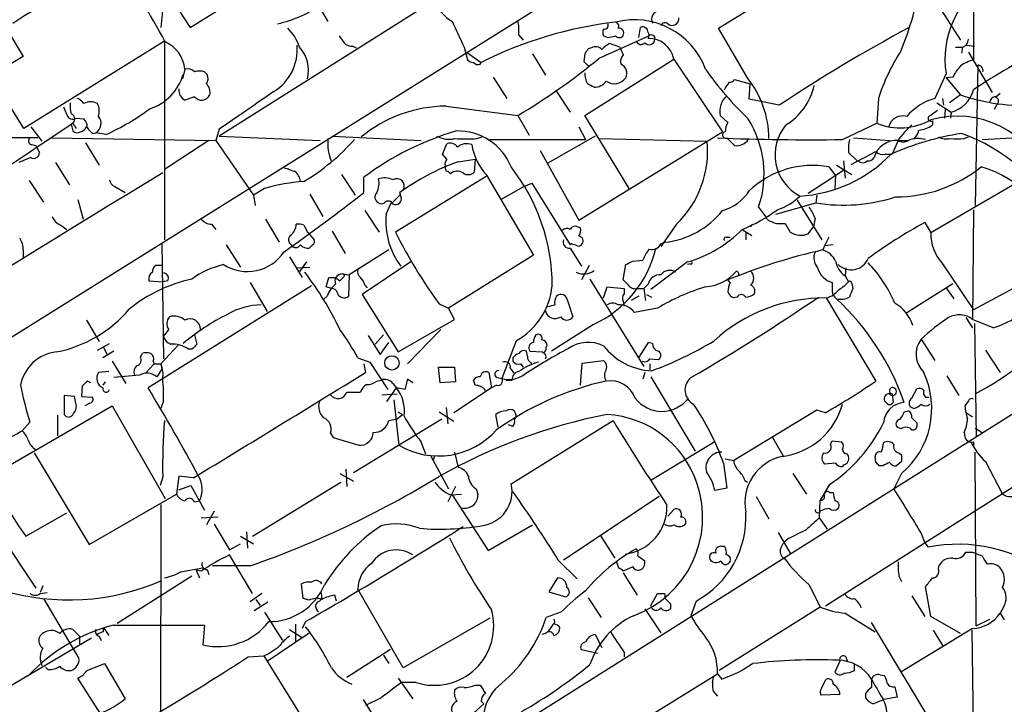
# Model space of a CAD drawing. Extents: x 9 to 1057, y 28 to 903.
# Drawn here: x 130 to 228, y 347 to 415 of the extents above; entities that cross this region are included whole.
import ezdxf

# ---------------------------------------------------------------- set-up
doc = ezdxf.new("R2010")
doc.units = 0
doc.header["$MEASUREMENT"] = 0
doc.layers.add('MAIN', color=5, linetype='CONTINUOUS')

msp = doc.modelspace()

# ---------------------------------------------------------------- linework, layer by layer
at = {"layer": 'MAIN'}
for p, q in [((98.8907, 364.49), (254.9313, 462.026)), ((199.3053, 414.1047), (213.4447, 422.8253)), ((147.066, 414.1893), (158.242, 421.132)), ((217.7627, 421.4707), (223.266, 412.9193)), ((143.3407, 419.862), (147.066, 414.1893)), ((144.526, 417.9147), (144.1873, 414.1893)), ((171.5347, 417.068), (149.9447, 403.4367)), ((159.4273, 416.8987), (160.6973, 414.782)), ((224.536, 417.4067), (224.536, 410.972)), ((128.8627, 414.1893), (130.556, 411.3107)), ((191.4313, 413.1733), (191.6007, 414.1893)), ((202.184, 409.194), (199.3053, 414.1047)), ((179.578, 413.4273), (180.0013, 412.9193)), ((187.5367, 411.1413), (192.4473, 413.3427)), ((188.2987, 413.1733), (187.96, 413.3427)), ((144.526, 412.8347), (130.6407, 404.1987)), ((144.526, 412.8347), (144.526, 393.192)), ((163.1527, 412.3267), (163.4913, 412.1573)), ((174.1593, 412.242), (174.498, 410.972)), ((186.7747, 412.1573), (186.436, 412.0727)), ((189.5687, 412.242), (188.5527, 412.5807)), ((189.5687, 412.242), (189.9073, 411.48)), ((222.758, 412.242), (223.4353, 412.242)), ((223.4353, 412.242), (223.3507, 411.6493)), ((223.8587, 412.4113), (224.6207, 412.3267)), ((130.556, 411.3107), (126.1533, 408.686)), ((174.4133, 411.734), (175.8527, 410.718)), ((180.9327, 411.5647), (182.2027, 409.448)), ((186.0973, 411.5647), (186.0127, 410.8027)), ((186.0973, 405.4687), (194.9027, 411.0567)), ((194.9027, 411.0567), (199.7287, 403.86)), ((224.028, 411.734), (226.3987, 407.7547)), ((146.558, 410.0407), (146.304, 409.1093)), ((175.768, 410.5487), (175.8527, 410.718)), ((186.0127, 410.8027), (186.5207, 410.2947)), ((224.9593, 410.464), (224.7053, 396.5787)), ((130.6407, 404.1987), (127.508, 409.194)), ((148.5053, 409.7867), (148.7593, 409.5327)), ((177.038, 409.2787), (178.3927, 407.162)), ((200.914, 409.0247), (202.438, 408.6013)), ((221.8267, 409.6173), (220.726, 407.162)), ((222.504, 409.2787), (221.8267, 409.194)), ((221.8267, 409.194), (223.266, 407.5007)), ((202.3533, 407.0773), (202.438, 408.6013)), ((147.4893, 407.3313), (146.558, 406.9927)), ((183.3033, 407.8393), (184.658, 405.8073)), ((205.3167, 406.4847), (202.3533, 407.0773)), ((215.138, 407.162), (214.9687, 404.7067)), ((221.488, 407.162), (221.5727, 406.4847)), ((223.266, 407.5007), (222.1653, 406.7387)), ((226.7373, 407.3313), (227.1607, 407.67)), ((134.5353, 406.3153), (134.874, 405.5533)), ((172.3813, 406.4), (179.4933, 405.4687)), ((220.8953, 406.7387), (222.3347, 405.8073)), ((221.742, 406.0613), (221.6573, 405.2147)), ((226.9067, 406.654), (226.568, 406.0613)), ((135.8053, 405.2147), (136.5673, 405.13)), ((179.4933, 405.4687), (180.594, 403.5213)), ((190.5, 398.272), (186.0973, 405.4687)), ((199.4747, 405.4687), (200.2367, 404.7913)), ((222.3347, 405.8073), (222.25, 405.2147)), ((126.0687, 398.4413), (135.2973, 404.622)), ((131.318, 404.368), (132.4187, 402.9287)), ((135.2973, 404.622), (135.4667, 403.9447)), ((135.636, 404.4527), (135.8053, 404.1987)), ((149.9447, 404.114), (149.606, 403.0133)), ((185.5047, 404.368), (186.182, 403.098)), ((211.582, 403.098), (214.9687, 404.7067)), ((220.472, 404.9607), (220.472, 404.5373)), ((131.9953, 403.2673), (104.4787, 403.2673)), ((133.35, 403.2673), (149.606, 403.0133)), ((137.4987, 403.6907), (137.7527, 403.7753)), ((138.7687, 403.606), (137.7527, 403.7753)), ((149.9447, 403.4367), (159.9353, 403.0133)), ((161.1207, 403.4367), (169.926, 403.0133)), ((175.4293, 403.1827), (175.9373, 403.352)), ((187.1133, 403.4367), (182.372, 400.7273)), ((185.5047, 395.1393), (199.7287, 403.86)), ((187.5367, 403.1827), (198.2047, 402.9287)), ((200.152, 403.2673), (200.914, 402.5053)), ((212.6827, 403.2673), (216.2387, 403.0133)), ((223.6047, 403.1827), (224.028, 403.352)), ((225.3827, 403.098), (228.346, 403.2673)), ((131.4027, 402.59), (131.826, 402.5053)), ((131.826, 402.5053), (132.1647, 401.828)), ((136.7367, 402.7593), (138.0913, 400.558)), ((148.9287, 403.0133), (144.526, 400.1347)), ((149.606, 403.0133), (153.3313, 397.5947)), ((172.0427, 401.6587), (172.466, 402.6747)), ((176.6993, 403.098), (186.182, 403.098)), ((271.3567, 403.0133), (178.9007, 344.7627)), ((217.0853, 403.0133), (216.4927, 401.6587)), ((217.0853, 403.0133), (218.0167, 403.0133)), ((131.318, 401.32), (130.1327, 400.812)), ((172.466, 401.1507), (172.0427, 401.6587)), ((181.6947, 401.9973), (185.5047, 395.1393)), ((212.1747, 401.828), (213.0213, 400.9813)), ((212.4287, 400.6427), (214.884, 401.9127)), ((215.8153, 401.6587), (216.4927, 401.6587)), ((133.7733, 400.812), (135.128, 398.6107)), ((172.3813, 399.9653), (172.2967, 400.4733)), ((173.5667, 400.8967), (175.26, 401.1507)), ((175.26, 401.1507), (175.1753, 399.8807)), ((210.2273, 400.3887), (210.9047, 399.542)), ((210.9893, 400.558), (212.5133, 399.6267)), ((211.6667, 400.9813), (211.836, 399.288)), ((213.2753, 400.8967), (213.0213, 400.9813)), ((162.052, 399.6267), (163.4067, 397.5947)), ((164.2533, 397.8487), (164.2533, 399.3727)), ((176.3607, 399.4573), (167.386, 393.954)), ((176.3607, 399.6267), (181.0173, 391.668)), ((211.6667, 400.05), (208.1953, 397.764)), ((210.9047, 399.542), (210.82, 398.272)), ((131.1487, 399.034), (132.588, 396.9173)), ((139.6153, 398.4413), (140.6313, 397.8487)), ((154.432, 398.272), (153.3313, 397.5947)), ((177.8, 397.1713), (180.086, 398.4413)), ((180.086, 398.4413), (180.848, 398.78)), ((180.848, 398.78), (184.658, 392.684)), ((228.6, 398.6953), (220.3027, 393.8693)), ((153.3313, 397.5947), (153.5007, 396.5787)), ((158.9193, 397.6793), (160.1893, 395.478)), ((167.0473, 396.8327), (167.8093, 397.5947)), ((167.9787, 397.256), (167.8093, 397.8487)), ((209.042, 397.5947), (208.9573, 396.8327)), ((135.9747, 397.1713), (136.4827, 395.224)), ((166.4547, 395.732), (166.9627, 396.8327)), ((203.2847, 396.4093), (203.962, 395.478)), ((204.978, 395.732), (208.9573, 396.8327)), ((207.0947, 397.0867), (209.55, 393.192)), ((164.338, 396.0707), (165.7773, 393.954)), ((224.536, 396.1553), (224.4513, 385.318)), ((134.2813, 394.6313), (134.874, 394.208)), ((149.1827, 394.716), (149.606, 394.208)), ((154.5167, 395.224), (155.8713, 392.938)), ((158.3267, 394.6313), (158.6653, 393.954)), ((185.42, 394.462), (185.674, 394.3773)), ((195.1567, 394.716), (193.6327, 392.5147)), ((202.692, 394.716), (202.438, 394.462)), ((205.486, 394.8007), (205.9093, 394.8007)), ((205.9093, 394.8007), (206.4173, 393.954)), ((208.1953, 393.7847), (208.7033, 394.462)), ((208.8727, 395.3087), (208.7033, 394.462)), ((219.71, 394.8853), (220.3027, 393.8693)), ((158.6653, 393.954), (159.3427, 393.192)), ((161.1207, 394.0387), (162.3907, 391.8373)), ((200.0673, 393.446), (200.4907, 393.446)), ((201.676, 394.208), (202.6073, 393.6153)), ((202.0147, 393.8693), (202.0147, 393.192)), ((210.2273, 393.446), (209.804, 392.5993)), ((144.272, 392.8533), (144.4413, 381.4233)), ((150.622, 392.684), (152.0613, 390.4827)), ((159.1733, 392.684), (158.8347, 392.3453)), ((184.8273, 392.7687), (184.658, 392.684)), ((193.6327, 392.7687), (194.056, 392.938)), ((209.804, 392.5993), (209.6347, 392.176)), ((210.6507, 392.684), (209.804, 392.5993)), ((130.556, 392.176), (130.556, 391.414)), ((156.8873, 391.4987), (158.1573, 389.4667)), ((166.7087, 392.176), (162.814, 389.7207)), ((181.0173, 391.668), (172.6353, 386.4187)), ((184.658, 392.3453), (185.7587, 390.5673)), ((144.3567, 390.652), (143.6793, 390.652)), ((157.6493, 390.398), (158.9193, 390.4827)), ((158.5807, 390.9907), (157.9033, 390.0593)), ((168.91, 390.9907), (164.084, 387.7733)), ((186.5207, 390.652), (185.7587, 389.2127)), ((189.9073, 389.2127), (190.1613, 390.7367)), ((190.8387, 391.0753), (191.8547, 391.16)), ((196.2573, 390.9907), (192.6167, 388.2813)), ((196.5113, 390.8213), (196.2573, 390.7367)), ((221.4033, 390.906), (224.536, 386.2493)), ((233.0027, 390.8213), (224.536, 386.2493)), ((162.1367, 389.8053), (162.814, 389.7207)), ((162.814, 389.7207), (162.7293, 387.604)), ((211.9207, 390.398), (211.836, 389.636)), ((211.836, 389.636), (212.1747, 389.0433)), ((159.0887, 388.62), (142.9173, 378.5447)), ((143.002, 389.128), (144.3567, 389.0433)), ((144.8647, 389.128), (144.3567, 389.0433)), ((152.9927, 388.9587), (154.686, 386.08)), ((160.528, 388.5353), (160.782, 389.4667)), ((161.036, 388.366), (160.528, 388.5353)), ((161.4593, 389.4667), (161.8827, 389.128)), ((164.338, 388.7047), (164.592, 388.4507)), ((186.6053, 389.2973), (191.9393, 380.6613)), ((187.96, 387.4347), (188.2987, 388.5353)), ((188.2987, 388.5353), (189.992, 388.366)), ((190.3307, 388.7893), (189.9073, 389.2127)), ((192.3627, 388.7893), (191.9393, 388.366)), ((200.4907, 388.9587), (200.2367, 389.2127)), ((212.5133, 388.874), (212.598, 388.366)), ((217.932, 385.9953), (222.504, 388.874)), ((160.6127, 387.604), (160.274, 387.2653)), ((164.084, 387.7733), (167.64, 382.1007)), ((189.992, 388.366), (189.992, 387.858)), ((191.4313, 387.604), (190.6693, 387.1807)), ((191.262, 388.366), (191.9393, 388.366)), ((191.9393, 388.366), (192.1087, 387.1807)), ((192.1933, 387.7733), (192.7013, 387.5193)), ((221.8267, 388.4507), (222.5887, 387.35)), ((171.704, 386.842), (172.6353, 386.4187)), ((184.404, 387.1807), (184.912, 385.572)), ((189.9073, 387.096), (189.992, 386.6727)), ((201.168, 387.5193), (200.8293, 387.4347)), ((209.9733, 387.4347), (214.884, 379.222)), ((173.228, 385.318), (172.6353, 386.4187)), ((193.294, 386.4187), (191.008, 385.9953)), ((136.8213, 385.2333), (138.0913, 383.1167)), ((167.64, 382.1007), (173.228, 385.318)), ((186.944, 384.81), (182.7953, 382.1853)), ((223.774, 385.4873), (224.4513, 384.4713)), ((226.4833, 384.4713), (224.4513, 385.318)), ((224.6207, 384.8947), (224.79, 373.7187)), ((147.4893, 383.794), (147.7433, 382.8627)), ((164.6767, 383.7093), (165.862, 381.8467)), ((165.354, 382.8627), (166.2007, 383.794)), ((171.8733, 384.302), (168.5713, 380.9153)), ((137.922, 382.27), (139.1073, 382.9473)), ((145.8807, 382.778), (144.1873, 380.9153)), ((165.862, 381.8467), (166.7087, 383.032)), ((179.324, 383.2013), (177.8847, 379.476)), ((182.2873, 382.524), (182.372, 382.778)), ((192.3627, 383.032), (191.4313, 381.5927)), ((192.786, 382.9473), (192.3627, 383.032)), ((219.3713, 383.3707), (220.726, 381.254)), ((139.5307, 382.1853), (138.43, 381.508)), ((138.5147, 382.524), (138.8533, 381.8467)), ((142.1553, 381.5927), (142.3247, 381.9313)), ((147.2353, 382.3547), (146.8967, 382.3547)), ((180.4247, 381.6773), (180.34, 382.1853)), ((180.6787, 382.1853), (181.9487, 382.1007)), ((225.7213, 382.27), (227.1607, 380.0687)), ((139.3613, 381.1693), (140.716, 378.968)), ((143.51, 380.9153), (142.6633, 379.984)), ((143.4253, 381.1693), (143.51, 380.9153)), ((143.51, 380.9153), (144.1873, 380.9153)), ((144.1873, 380.9153), (144.272, 380.4073)), ((163.6607, 381.508), (164.846, 381.0847)), ((164.2533, 380.9153), (164.4227, 380.0687)), ((164.846, 381.0847), (166.624, 378.3753)), ((178.9853, 381.508), (178.9853, 381.1693)), ((179.7473, 380.9153), (180.0013, 380.5767)), ((185.674, 378.7987), (185.8433, 381)), ((185.8433, 381), (187.96, 381.254)), ((192.532, 381.4233), (193.3787, 381.3387)), ((192.532, 380.9153), (192.532, 380.3227)), ((139.0227, 380.1533), (138.0067, 380.0687)), ((142.0707, 379.8147), (139.5307, 379.5607)), ((144.272, 380.4073), (143.764, 379.6453)), ((171.7887, 379.0527), (171.6193, 380.5767)), ((171.6193, 380.5767), (173.228, 380.5767)), ((173.228, 380.5767), (173.3127, 379.1373)), ((176.6147, 380.0687), (176.8687, 378.5447)), ((178.7313, 380.492), (179.07, 379.984)), ((192.024, 380.0687), (191.8547, 379.3913)), ((246.2953, 379.984), (224.536, 366.268)), ((137.2447, 379.0527), (136.906, 379.222)), ((138.684, 379.1373), (138.43, 378.7987)), ((165.5233, 379.222), (165.9467, 379.3067)), ((167.132, 378.968), (167.4707, 378.5447)), ((168.5713, 379.3913), (168.3173, 378.3753)), ((169.0793, 379.0527), (168.5713, 379.3913)), ((173.3127, 379.1373), (171.7887, 379.0527)), ((175.26, 378.7987), (175.0907, 379.3067)), ((177.3767, 378.7987), (176.8687, 378.5447)), ((177.4613, 379.5607), (177.8847, 379.476)), ((178.308, 379.3067), (178.9007, 379.3067)), ((192.6167, 379.6453), (197.0193, 372.2793)), ((221.9113, 379.73), (223.0967, 377.7827)), ((136.398, 378.714), (136.3133, 377.698)), ((162.56, 378.1213), (163.9147, 378.1213)), ((166.0313, 377.8673), (167.5553, 377.952)), ((166.5393, 377.19), (167.4707, 378.5447)), ((168.3173, 378.3753), (167.4707, 378.5447)), ((176.8687, 378.5447), (173.1433, 376.0893)), ((216.4927, 377.952), (216.5773, 377.1053)), ((218.44, 377.5287), (218.948, 378.46)), ((135.636, 377.698), (134.62, 377.7827)), ((134.62, 377.7827), (134.62, 375.92)), ((135.7207, 377.19), (135.636, 377.698)), ((136.3133, 377.698), (137.414, 377.6133)), ((137.16, 377.0207), (136.652, 376.7667)), ((144.4413, 377.2747), (144.1873, 376.5127)), ((167.2167, 377.3593), (167.7247, 372.872)), ((215.9, 377.1053), (215.7307, 377.2747)), ((219.7947, 377.6133), (220.1333, 377.6133)), ((224.028, 377.2747), (223.6893, 376.7667)), ((127.3387, 369.824), (139.3613, 376.7667)), ((139.3613, 376.7667), (144.6107, 367.6227)), ((167.5553, 375.4967), (168.0633, 375.92)), ((167.64, 376.174), (168.0633, 375.92)), ((171.704, 376.174), (173.1433, 375.2427)), ((172.3813, 376.5973), (172.5507, 374.9887)), ((177.546, 374.65), (177.292, 375.92)), ((209.042, 376.3433), (200.8293, 371.348)), ((209.8887, 376.0893), (209.042, 376.3433)), ((217.678, 376.174), (218.1013, 376.2587)), ((218.6093, 376.5127), (218.2707, 376.682)), ((223.8587, 376.0893), (224.4513, 375.666)), ((130.4713, 374.3113), (131.2333, 375.158)), ((133.9427, 375.8353), (133.9427, 373.8033)), ((163.2373, 370.1627), (171.958, 375.4967)), ((166.7087, 375.3273), (167.5553, 375.4967)), ((178.9853, 374.7347), (178.562, 374.904)), ((178.816, 369.062), (188.8913, 375.3273)), ((218.948, 375.0733), (218.948, 374.7347)), ((160.9513, 374.0573), (161.2053, 373.634)), ((217.3393, 374.4807), (217.0007, 374.65)), ((223.6047, 374.142), (223.6893, 373.7187)), ((224.7053, 374.5653), (225.3827, 374.142)), ((161.2053, 373.634), (163.7453, 372.872)), ((169.8413, 373.2953), (170.3493, 372.0253)), ((198.9667, 373.2107), (192.6167, 369.4007)), ((204.6393, 373.7187), (205.74, 371.7713)), ((210.3967, 372.9567), (210.566, 373.2953)), ((210.566, 373.2953), (211.4973, 373.2107)), ((224.536, 373.2107), (224.536, 372.7873)), ((131.6567, 372.11), (137.0753, 363.0507)), ((173.228, 372.1947), (173.5667, 370.6707)), ((212.0053, 372.0253), (212.1747, 371.7713)), ((217.17, 372.11), (217.424, 371.9407)), ((224.79, 355.0073), (224.7053, 372.1947)), ((170.8573, 371.856), (172.6353, 368.554)), ((171.2807, 371.856), (171.1113, 371.4327)), ((199.8133, 371.094), (200.152, 368.6387)), ((199.9827, 371.5173), (200.8293, 371.348)), ((210.9047, 371.094), (209.804, 371.0093)), ((214.884, 371.1787), (214.7993, 371.7713)), ((217.424, 371.2633), (216.916, 370.84)), ((225.7213, 371.2633), (227.4147, 368.046)), ((161.8827, 370.078), (163.2373, 369.316)), ((162.4753, 370.5013), (162.56, 368.808)), ((206.6713, 370.078), (208.026, 368.046)), ((211.6667, 370.9247), (211.582, 370.7553)), ((215.5613, 370.84), (215.2227, 370.84)), ((217.424, 370.078), (216.662, 368.554)), ((144.3567, 369.7393), (144.1027, 368.8927)), ((145.9653, 369.824), (145.7113, 368.046)), ((147.4047, 369.6547), (145.9653, 369.824)), ((153.2467, 363.8973), (161.9673, 369.2313)), ((201.93, 369.4007), (202.184, 369.2313)), ((145.9653, 368.4693), (147.1507, 368.8927)), ((147.1507, 368.8927), (148.5053, 366.4373)), ((173.3127, 368.808), (172.5507, 367.284)), ((175.3447, 368.554), (175.514, 368.046)), ((200.152, 368.6387), (198.9667, 368.3847)), ((210.312, 368.9773), (209.3807, 367.4533)), ((210.312, 368.2153), (210.6507, 368.2153)), ((137.0753, 363.0507), (145.7113, 368.046)), ((147.4893, 367.284), (147.9973, 367.3687)), ((172.8047, 367.9613), (173.9053, 368.046)), ((172.974, 367.9613), (176.53, 362.458)), ((193.4633, 367.792), (183.9807, 361.5267)), ((203.0307, 367.792), (204.3007, 365.5907)), ((209.296, 365.6753), (209.3807, 367.4533)), ((130.81, 363.8973), (134.874, 366.1833)), ((144.1873, 367.03), (144.1027, 316.9073)), ((149.4367, 366.3527), (148.6747, 364.998)), ((194.9027, 366.522), (194.31, 365.8447)), ((224.536, 366.268), (209.8887, 356.9547)), ((149.86, 365.76), (148.1667, 365.6753)), ((209.296, 365.6753), (210.058, 364.5747)), ((149.4367, 365.0827), (150.9607, 362.5427)), ((152.654, 364.3207), (152.7387, 362.712)), ((176.53, 362.458), (180.9327, 364.998)), ((205.232, 364.236), (206.4173, 362.204)), ((128.1853, 364.1513), (131.826, 358.7327)), ((152.0613, 363.8973), (153.3313, 363.1353)), ((187.6213, 363.982), (189.0607, 361.696)), ((205.486, 362.712), (205.74, 363.22)), ((206.248, 363.6433), (205.74, 363.22)), ((219.3713, 364.1513), (219.71, 363.22)), ((219.71, 363.22), (220.0487, 362.7967)), ((150.9607, 362.5427), (152.0613, 363.1353)), ((199.5593, 362.8813), (199.898, 362.8813)), ((223.774, 362.2887), (224.4513, 362.2887)), ((224.4513, 362.2887), (225.3827, 361.95)), ((153.2467, 358.2247), (150.9607, 362.0347)), ((183.4727, 361.5267), (185.3353, 359.664)), ((189.484, 360.68), (189.23, 361.3573)), ((191.3467, 361.95), (192.024, 361.442)), ((146.1347, 360.3413), (148.336, 360.7647)), ((147.6587, 360.5107), (147.9973, 359.7487)), ((148.1667, 360.426), (147.6587, 360.5107)), ((148.7593, 360.5953), (148.9287, 360.0873)), ((152.9927, 360.934), (149.2673, 360.934)), ((190.8387, 360.8493), (189.9073, 360.426)), ((221.0647, 360.68), (221.1493, 361.0187)), ((147.2353, 359.918), (139.8693, 355.2613)), ((183.388, 359.7487), (182.5413, 358.394)), ((189.9073, 360.2567), (191.262, 358.0553)), ((217.17, 359.918), (217.424, 359.41)), ((132.5033, 358.9867), (132.2493, 358.3093)), ((158.242, 357.7167), (158.0727, 359.156)), ((168.148, 350.8587), (163.6607, 358.648)), ((182.5413, 358.394), (184.2347, 357.886)), ((208.28, 359.0713), (209.3807, 356.87)), ((220.3027, 355.9387), (219.7947, 358.902)), ((132.2493, 358.2247), (132.9267, 358.3093)), ((132.588, 357.7167), (136.0593, 351.79)), ((154.178, 358.2247), (152.9927, 357.378)), ((153.416, 356.5313), (154.7707, 357.378)), ((153.5853, 357.632), (154.0087, 357.0393)), ((158.8347, 357.5473), (158.242, 357.7167)), ((161.544, 357.4627), (161.3747, 358.0553)), ((186.436, 357.8013), (187.706, 355.854)), ((192.6167, 357.0393), (193.294, 358.2247)), ((193.9713, 358.2247), (194.056, 357.7167)), ((197.104, 357.4627), (196.596, 356.0233)), ((218.44, 357.9707), (219.71, 355.9387)), ((192.024, 356.7007), (193.6327, 354.33)), ((194.564, 357.2087), (194.564, 356.7007)), ((209.3807, 356.87), (199.39, 350.6047)), ((227.4993, 356.87), (227.1607, 356.2773)), ((154.432, 356.362), (156.21, 353.568)), ((158.496, 355.4307), (158.1573, 354.7533)), ((176.6993, 355.7693), (168.148, 350.8587)), ((183.7267, 356.362), (182.2873, 355.854)), ((211.836, 356.2773), (214.7993, 354.4147)), ((223.266, 354.2453), (220.3027, 355.9387)), ((224.79, 355.0073), (226.1447, 355.6847)), ((227.1607, 356.2773), (227.584, 355.6)), ((135.4667, 354.6687), (136.144, 353.9913)), ((138.5147, 354.838), (139.0227, 354.076)), ((138.5147, 354.4147), (138.5147, 354.838)), ((139.446, 355.092), (148.5053, 355.092)), ((148.5053, 355.092), (148.336, 353.1447)), ((156.8873, 354.6687), (158.0727, 353.9067)), ((157.48, 355.1767), (157.48, 353.4833)), ((182.9647, 355.1767), (182.4567, 354.4147)), ((221.996, 342.8153), (214.4607, 355.346)), ((224.4513, 354.7533), (217.3393, 350.4353)), ((220.5567, 354.584), (221.488, 353.06)), ((224.3667, 354.584), (224.6207, 334.9413)), ((128.8627, 348.8267), (137.3293, 353.822)), ((136.144, 353.9913), (136.144, 353.2293)), ((138.0913, 353.9913), (138.2607, 353.568)), ((154.686, 351.536), (158.8347, 354.33)), ((182.2027, 354.2453), (181.864, 354.1607)), ((187.1133, 354.1607), (187.7907, 352.8907)), ((162.56, 349.9273), (166.878, 352.7213)), ((187.3673, 352.298), (185.7587, 352.6367)), ((152.8233, 351.9593), (154.3473, 352.044)), ((154.3473, 352.044), (159.0887, 344.424)), ((166.2007, 352.1287), (166.7087, 351.282)), ((189.992, 352.3827), (189.992, 351.9593)), ((211.328, 351.536), (210.82, 350.4353)), ((211.9207, 351.9593), (212.09, 351.4513)), ((133.0113, 350.6893), (132.7573, 350.9433)), ((136.906, 350.6047), (138.5993, 351.282)), ((138.5993, 351.282), (140.6313, 347.8107)), ((212.7673, 350.6047), (212.7673, 351.1973)), ((130.81, 350.012), (131.1487, 350.1813)), ((138.176, 346.3713), (135.9747, 349.8427)), ((167.64, 349.8427), (169.0793, 347.8107)), ((177.3767, 336.804), (199.2207, 350.266)), ((199.2207, 350.266), (199.644, 349.758)), ((209.55, 348.9113), (209.9733, 349.758)), ((215.3073, 350.1813), (215.7307, 350.0967)), ((169.418, 349.4193), (167.9787, 349.4193)), ((175.26, 349.1653), (175.768, 349.1653)), ((216.7467, 348.996), (217.0007, 347.98)), ((164.1687, 347.726), (165.4387, 345.694)), ((165.9467, 347.8953), (164.4227, 347.1333)), ((198.7973, 348.5727), (199.2207, 348.0647)), ((211.328, 348.234), (209.4653, 348.1493)), ((213.868, 348.3187), (213.868, 347.8953)), ((214.63, 347.3027), (215.646, 347.726)), ((217.0007, 347.98), (215.646, 347.726)), ((175.0907, 346.3713), (176.1067, 347.3027)), ((175.8527, 347.5567), (176.1067, 347.3027))]:
    msp.add_line(p, q, dxfattribs=at)
msp.add_circle((167.0262, 381.013), 0.7116, dxfattribs=at)
for centre, radius, start, end in [((49.3202, 541.8574), 150.4208, 302.228859, 306.56829), ((49.3879, 360.7666), 108.488, 28.630717, 33.647589), ((187.0797, 424.3106), 32.7367, 337.567972, 350.541188), ((230.9744, 411.0268), 9.2556, 123.315952, 188.759387), ((152.5314, 427.8214), 13.6663, 283.414949, 304.509862), ((175.5965, 418.9619), 4.9345, 206.901024, 237.895538), ((193.514, 414.9829), 0.8167, 93.559267, 206.954087), ((173.7833, 413.8085), 5.8072, 356.236263, 10.499166), ((191.0238, 407.4693), 7.4681, 20.140025, 104.568425), ((194.7307, 415.0652), 0.6823, 231.934269, 4.666004), ((152.9631, 410.4068), 5.2701, 20.379172, 44.561803), ((808.5565, 709.8323), 700.728, 204.9016855, 205.130872), ((193.7013, 375.287), 39.6728, 96.594366, 116.736982), ((188.5947, 413.6813), 0.7194, 151.913927, 208.079046), ((188.0513, 414.3743), 0.3659, 255.54976, 24.841863), ((189.0748, 414.3164), 0.3874, 326.880041, 79.51391), ((189.4579, 413.6194), 0.4888, 336.855286, 96.885134), ((191.8123, 413.6813), 0.5503, 0, 112.613458), ((194.0278, 414.2176), 0.4195, 47.724474, 160.347095), ((296.8798, 268.1436), 165.8977, 118.317118, 123.499172), ((331.4019, 540.0039), 211.6803, 216.752594, 216.981777), ((187.6632, 418.5497), 5.4138, 276.741184, 285.888265), ((189.5005, 413.6169), 0.4488, 217.666685, 335.010871), ((192.4571, 413.0594), 0.5856, 222.300675, 354.570801), ((191.8972, 413.385), 0.5518, 327.522437, 32.477563), ((192.4322, 410.5721), 2.5176, 11.097927, 91.581914), ((192.6872, 413.0745), 0.3598, 348.699437, 131.812051), ((223.2871, 412.9688), 0.7417, 281.525044, 2.720065), ((143.1937, 409.6771), 3.3839, 6.168355, 65.244254), ((152.781, 411.9879), 4.8867, 301.900238, 4.970553), ((155.3096, 409.9521), 3.4599, 345.901503, 41.440319), ((163.0559, 413.3125), 0.9906, 220.795783, 275.608144), ((313.2781, 327.1361), 152.6537, 146.192759, 146.421922), ((187.1785, 411.4473), 0.8168, 41.451203, 119.628292), ((189.3577, 410.7595), 1.9912, 113.846208, 141.904188), ((191.6486, 412.9899), 0.4962, 198.226814, 319.15076), ((260.1268, 355.1653), 63.7113, 116.551216, 123.960841), ((175.15, 411.6749), 0.9587, 227.151439, 266.453861), ((144.1263, 464.1558), 68.5201, 301.074709, 309.311993), ((190.7119, 410.7603), 1.0795, 138.187949, 191.303687), ((233.6224, 401.2728), 19.3999, 147.070515, 162.327924), ((225.7325, 406.7511), 4.3872, 105.826461, 124.208402), ((146.8543, 409.2928), 0.8045, 37.875608, 111.61228), ((175.5563, 411.1412), 0.6292, 222.268789, 289.661787), ((189.2664, 409.631), 0.9959, 333.972692, 67.139835), ((225.0439, 429.044), 33.0241, 215.130289, 226.397229), ((225.9895, 407.6796), 3.8348, 135.251444, 155.354987), ((224.9123, 409.8996), 0.5664, 348.501589, 85.239719), ((141.5831, 410.9151), 5.0005, 287.499001, 343.951357), ((147.9973, 408.3038), 1.5675, 71.089977, 108.910023), ((147.9499, 409.1367), 0.9011, 323.547217, 26.070252), ((188.5076, 409.6785), 2.4104, 179.441394, 206.544853), ((189.0072, 410.0624), 1.4443, 236.690601, 323.040449), ((200.4485, 409.3207), 0.5516, 265.58138, 327.548723), ((194.6021, 403.146), 9.6987, 0.216809, 38.578987), ((147.0038, 407.9427), 1.0494, 171.748667, 244.861065), ((147.911, 407.764), 1.1333, 346.565815, 47.632106), ((102.04, 239.082), 189.3283, 63.327124, 63.556307), ((187.0077, 409.7865), 1.5239, 270.789562, 322.333752), ((9.652, 535.3897), 228.953, 326.195341, 326.424524), ((202.7882, 409.7866), 6.1508, 301.41283, 347.277403), ((221.5422, 408.801), 3.0968, 284.827374, 345.176676), ((135.4673, 405.8929), 1.3376, 34.679712, 71.578596), ((148.1984, 407.8923), 0.9041, 218.349061, 334.333399), ((1083.9659, -948.6792), 1643.9115, 124.3935265, 124.6227126), ((201.5092, 405.8525), 2.0704, 130.959694, 190.683065), ((222.275, 401.6436), 5.7317, 105.679288, 139.26339), ((229.6281, 426.329), 19.8741, 251.329841, 273.139931), ((226.7231, 406.7529), 0.5786, 88.593643, 181.406357), ((226.6737, 406.908), 0.3446, 312.53087, 79.365025), ((139.1083, 406.4845), 3.9039, 176.266565, 192.523236), ((137.2446, 405.4688), 1.3651, 60.249913, 119.746443), ((136.4052, 405.915), 1.6872, 341.656329, 25.975803), ((129.09, 425.0001), 23.4816, 294.342016, 306.589049), ((172.5013, 393.0207), 13.3798, 90.513877, 129.452198), ((135.4666, 405.7333), 0.6193, 196.89596, 303.148735), ((135.128, 405.13), 0.5355, 288.431565, 71.568435), ((135.9205, 404.3802), 0.9902, 354.384402, 49.217958), ((137.1989, 404.6871), 1.0669, 301.273241, 40.784785), ((193.5466, 399.6943), 10.2772, 341.358959, 31.931574), ((217.5511, 403.9869), 1.4481, 74.74974, 164.742105), ((220.3189, 405.1919), 0.2773, 93.349473, 303.512416), ((347.6292, 236.4138), 211.6403, 126.756633, 126.985837), ((222.93, 395.9067), 9.5088, 20.830031, 106.039668), ((135.4243, 404.4527), 0.2116, 0, 126.875312), ((136.0174, 404.7061), 0.8721, 284.021902, 337.18961), ((138.2184, 405.0032), 1.4969, 208.746399, 241.262154), ((202.2355, 403.7459), 2.2557, 152.389812, 177.100556), ((209.5002, 401.569), 4.5939, 139.749214, 242.073876), ((217.2864, 410.3792), 6.1277, 247.775798, 299.487993), ((223.856, 398.3588), 8.2163, 131.237422, 145.493524), ((219.0062, 406.3858), 2.3591, 272.699279, 308.413265), ((131.4733, 402.971), 0.3875, 146.88812, 259.502061), ((135.9021, 404.392), 0.6242, 225.772379, 301.546171), ((165.8679, 402.7807), 5.1862, 175.554353, 201.301245), ((181.5735, 376.1622), 28.9606, 106.398796, 126.731132), ((172.6777, 405.6805), 2.5577, 241.314631, 282.424571), ((174.3287, 953.4821), 550.3005, 269.885398, 270.114592), ((173.5331, 398.2451), 5.7012, 22.085444, 91.364884), ((208.322, 616.4282), 213.3551, 267.555135, 270.875496), ((200.0304, 403.5531), 0.3106, 98.834523, 293.048412), ((227.6798, 376.0229), 28.0044, 98.8928, 113.734603), ((219.0724, 400.5681), 2.631, 74.065672, 111.660275), ((217.6363, 404.2407), 1.496, 314.991876, 351.876397), ((221.9114, 405.0457), 1.8935, 243.439008, 280.301058), ((222.9274, 741.8824), 338.7004, 269.885409, 270.114575), ((217.5488, 387.266), 17.4193, 26.871163, 70.544621), ((147.0161, 417.6497), 21.8548, 301.16689, 318.253662), ((172.8047, 401.9974), 0.7573, 26.561667, 116.568435), ((174.4134, 401.2633), 1.4206, 69.051676, 130.967008), ((180.4926, 403.465), 5.6396, 188.925672, 222.890337), ((188.1585, 401.9852), 10.0904, 313.911835, 5.365259), ((201.1195, 403.8802), 1.3902, 261.499192, 325.758941), ((217.3016, 402.1243), 5.1355, 169.070353, 183.307628), ((216.9491, 400.698), 2.3193, 86.633394, 164.444153), ((217.5933, 403.6908), 0.8468, 233.136869, 306.863132), ((131.6143, 401.7858), 0.552, 237.539156, 4.384376), ((206.5631, 411.1911), 13.7036, 273.286446, 315.923936), ((214.122, 401.6586), 0.6826, 262.87186, 330.261365), ((215.5613, 402.5617), 0.938, 223.777634, 285.710475), ((241.5647, 654.1419), 267.7503, 251.448775, 251.677951), ((181.4776, 378.9922), 23.2893, 109.857393, 125.936809), ((172.8894, 400.685), 0.6294, 132.276138, 199.655661), ((163.666, 388.571), 19.2141, 0.146117, 37.955877), ((208.6061, 391.5117), 9.0238, 79.650175, 133.861787), ((213.6019, 401.4289), 0.6244, 238.463431, 314.208421), ((216.8515, 410.9445), 13.5192, 269.91439, 308.665964), ((222.3308, 389.9465), 10.8556, 12.766274, 74.137253), ((1257.1986, -1431.8201), 2143.1833, 121.2817679, 123.0546732), ((156.5742, 398.8054), 1.4211, 5.81169, 54.705099), ((166.3058, 397.3479), 1.9541, 64.987712, 108.285667), ((167.513, 398.4837), 0.7405, 329.036244, 120.963757), ((172.3392, 399.4152), 0.5517, 32.460041, 85.623597), ((173.4929, 398.9553), 1.0224, 55.315125, 132.312143), ((174.5788, 400.4387), 0.8168, 231.891233, 316.909979), ((139.9182, 399.1976), 0.8147, 185.557346, 248.173778), ((159.7823, 379.0424), 19.96, 94.182046, 105.548296), ((163.9142, 398.7378), 1.8384, 331.077379, 14.66742), ((39.5163, 557.7451), 202.7959, 305.187861, 307.958198), ((165.969, 397.4009), 0.6318, 134.865338, 244.067622), ((198.4447, 400.5436), 4.6535, 286.016766, 327.130876), ((203.5845, 401.1609), 5.2439, 287.338903, 315.87539), ((211.6785, 413.2842), 16.675, 260.607892, 287.999775), ((165.989, 397.2982), 0.5518, 237.522437, 302.477563), ((166.6663, 396.5363), 0.4827, 37.88123, 142.11877), ((167.38, 397.2621), 0.5988, 225.818745, 359.416248), ((205.6057, 394.2592), 3.4314, 17.809238, 38.798798), ((134.8739, 396.0704), 1.5564, 202.372926, 247.618864), ((173.933, 395.0331), 7.5109, 174.660813, 216.482677), ((193.048, 401.4657), 8.5871, 276.741255, 321.077388), ((194.9852, 410.2028), 17.3378, 292.700092, 305.882348), ((204.7178, 395.7801), 0.8139, 201.787031, 264.465227), ((149.2815, 396.1835), 1.4709, 220.718332, 266.148352), ((156.1671, 394.7586), 1.3982, 305.146108, 358.254118), ((157.7765, 393.1511), 1.5792, 69.609571, 97.70781), ((185.166, 393.9539), 0.568, 63.43946, 153.425927), ((184.743, 394.1233), 0.965, 322.117206, 15.260326), ((205.2742, 395.9436), 1.1623, 236.890992, 280.498837), ((242.0515, 353.6087), 46.9351, 118.425048, 126.517393), ((157.4135, 393.186), 0.6159, 135.802667, 234.596423), ((210.5746, 415.3088), 48.1797, 206.310303, 216.217102), ((184.3314, 393.6759), 0.6243, 58.458631, 134.22122), ((185.4835, 393.0651), 0.4661, 320.518611, 87.392972), ((192.6075, 403.3097), 12.8483, 286.50319, 314.895311), ((200.0673, 393.2343), 0.2116, 90, 216.875312), ((207.4601, 395.4841), 1.8517, 235.724628, 293.394433), ((224.7118, 393.8209), 4.4094, 179.371072, 221.381139), ((128.7082, 392.289), 1.8513, 356.500503, 35.395925), ((157.5224, 392.9521), 0.5373, 209.928712, 330.065968), ((158.7378, 393.3308), 0.9903, 220.782042, 275.615598), ((159.004, 393.0227), 0.3787, 296.558284, 26.558284), ((184.5887, 392.9841), 0.6426, 161.122349, 276.1915), ((142.7313, 265.684), 133.8753, 71.443693, 71.672876), ((185.5046, 392.938), 0.3787, 243.441716, 333.441716), ((192.7225, 393.2556), 1.0323, 254.537986, 331.856009), ((152.727, 394.4325), 4.3845, 237.450231, 326.408515), ((182.3667, 394.8669), 11.0496, 294.472192, 346.808411), ((195.1256, 390.1089), 3.4356, 141.220905, 162.18525), ((222.4187, 335.2476), 58.3461, 102.656538, 112.344791), ((210.2991, 391.4075), 1.5471, 157.21377, 220.730236), ((209.0379, 390.2044), 2.0599, 25.010004, 73.159025), ((144.0182, 390.0593), 0.6827, 119.760495, 187.11773), ((152.446, 382.0854), 8.8974, 103.506303, 125.848645), ((105.85, 560.256), 189.3283, 296.443693, 296.672876), ((196.596, 390.906), 0.1198, 225, 45), ((213.0494, 391.4421), 2.1758, 189.705184, 236.105439), ((212.4368, 392.0507), 1.8331, 225.793483, 336.825213), ((204.8721, 381.9496), 12.8755, 22.740426, 44.076427), ((143.7357, 389.3256), 0.7598, 121.321972, 195.073249), ((144.4243, 389.3819), 0.5084, 330.035633, 88.083714), ((133.2228, 370.6621), 31.7401, 25.450842, 37.478209), ((162.0859, 389.1054), 0.7017, 85.848649, 206.769509), ((162.1549, 389.63), 0.1763, 292.127327, 95.927327), ((164.2956, 390.017), 0.6693, 161.559637, 235.310261), ((185.9953, 391.576), 1.7659, 245.061705, 305.816027), ((193.5278, 388.5321), 1.1932, 84.956423, 167.551404), ((194.4815, 389.1161), 1.0421, 55.481849, 144.53774), ((197.739, 392.9378), 4.4125, 273.850352, 319.280821), ((201.0773, 389.8114), 0.2481, 315, 88.613523), ((201.8735, 389.382), 0.9382, 313.786453, 46.213547), ((211.1588, 390.9908), 2.1168, 196.262911, 253.737089), ((150.4712, 374.6209), 15.0289, 102.433824, 128.796808), ((162.8131, 386.9274), 2.3021, 126.021152, 162.907884), ((161.1207, 558.7666), 169.3002, 269.885375, 270.114592), ((77.3645, 473.9598), 119.7487, 314.893901, 315.12305), ((162.7104, 388.2991), 1.6774, 13.993164, 44.113543), ((175.8233, 389.3748), 7.097, 299.555523, 353.894731), ((191.0926, 389.2294), 0.8799, 210.012228, 281.100489), ((203.9555, 368.9049), 20.5037, 106.782432, 121.330903), ((202.4905, 387.913), 2.2567, 152.394829, 177.096769), ((202.2688, 388.1121), 0.6447, 336.787406, 66.807244), ((422.2158, 388.5353), 211.6502, 179.885381, 180.114592), ((209.8031, 390.9919), 3.0695, 297.982668, 320.592127), ((212.3017, 388.874), 0.2116, 0, 126.875312), ((161.0717, 387.7894), 0.5777, 15.388205, 93.542927), ((162.2821, 388.1083), 0.674, 194.221786, 311.56577), ((184.2766, 386.9691), 1.1621, 146.882912, 190.501532), ((183.7442, 387.1077), 0.6639, 6.313504, 131.617054), ((190.4394, 387.4226), 0.6243, 135.77878, 211.541369), ((201.5496, 388.7476), 1.4975, 208.750617, 241.249383), ((201.5913, 387.2935), 0.4798, 28.071082, 151.923298), ((201.9639, 388.8737), 1.3553, 272.148008, 311.461517), ((209.338, 389.7636), 2.414, 285.258449, 322.117522), ((211.6089, 388.1928), 1.046, 184.430213, 233.677847), ((424.1336, 303.2557), 228.0155, 158.082856, 158.312006), ((154.2688, 379.8157), 6.9438, 91.448264, 120.053249), ((140.4659, 556.0153), 174.5533, 283.919686, 284.148845), ((188.849, 385.9533), 0.9743, 55.610204, 124.389796), ((189.5181, 384.929), 1.8322, 35.590754, 93.717761), ((90.314, 562.0075), 211.1462, 300.22238, 304.270751), ((209.8159, 371.201), 16.2345, 89.444484, 132.337764), ((211.4126, 389.0227), 1.7254, 255.798653, 299.387781), ((193.7588, 368.7945), 25.3219, 19.159941, 47.120445), ((214.8677, 383.5904), 3.829, 17.241016, 60.611843), ((222.7158, 395.8164), 11.9543, 288.370382, 312.56047), ((131.4349, 394.4539), 12.5886, 281.09776, 319.832891), ((145.4996, 384.0691), 1.5734, 47.725331, 107.213036), ((160.9983, 365.4098), 22.8255, 116.562582, 129.795961), ((183.1704, 386.3972), 0.9952, 193.50984, 303.98547), ((223.1369, 383.5944), 2.1676, 52.671221, 119.160635), ((145.7831, 384.8842), 1.0169, 137.44283, 214.924632), ((147.0726, 384.3628), 1.0112, 356.553022, 120.589648), ((184.3194, 385.9212), 0.6878, 210.50524, 329.490532), ((230.8646, 371.4508), 16.5584, 122.037917, 133.956158), ((-24.6456, 510.9753), 211.6803, 323.014163, 323.243324), ((143.0081, 370.3282), 23.4844, 28.427858, 36.514377), ((182.5419, 382.9471), 1.527, 146.315136, 176.812677), ((181.4713, 383.4276), 0.4174, 340.17168, 118.627987), ((209.5097, 406.4443), 32.2911, 298.072028, 317.119973), ((145.6505, 384.0176), 1.2715, 198.000304, 245.275217), ((145.3666, 380.365), 2.51, 52.439341, 95.668118), ((274.4892, 255.6088), 179.6053, 134.885409, 135.114591), ((181.0597, 382.524), 0.5098, 94.771109, 221.636339), ((181.7795, 382.6935), 0.5985, 8.116564, 81.883436), ((186.4436, 379.5693), 3.4726, 64.107909, 124.260727), ((193.0225, 386.6638), 6.4338, 218.106959, 267.138395), ((180.8489, 412.8865), 34.7333, 289.952439, 301.277752), ((193.5269, 382.9121), 0.7418, 177.279935, 258.474956), ((221.2994, 381.8582), 2.4506, 141.887553, 226.908271), ((134.2951, 378.0642), 4.0601, 96.1803, 169.577389), ((142.748, 380.9159), 1.1001, 67.369719, 112.630281), ((142.9172, 381.4233), 0.568, 333.43946, 63.425927), ((179.916, 380.8314), 1.1507, 107.082228, 143.983609), ((180.086, 381.6772), 0.5681, 63.43946, 153.425927), ((210.6337, 333.0526), 55.8803, 117.896455, 123.034738), ((181.8387, 382.4562), 0.4537, 284.030118, 8.594459), ((181.8781, 381.635), 0.3875, 326.88812, 79.502061), ((193.153, 381.762), 0.4797, 298.066164, 61.933836), ((142.3102, 380.1111), 0.8041, 127.857486, 201.629402), ((141.6685, 381.2963), 0.5699, 285.072595, 31.33616), ((141.6045, 379.8568), 2.7913, 350.399996, 22.285121), ((178.2021, 380.5979), 0.5396, 348.683821, 115.558299), ((179.5357, 381.5503), 0.6694, 214.691906, 288.429535), ((182.881, 375.749), 5.5052, 104.256101, 126.868024), ((181.0715, 381.6106), 0.6502, 174.112295, 249.895686), ((187.4661, 380.619), 0.8045, 338.38772, 52.124392), ((192.024, 381.6774), 0.5681, 243.43946, 333.425927), ((138.8943, 379.4944), 1.0572, 147.096095, 243.946397), ((142.793, 378.4873), 1.5112, 50.019673, 118.552665), ((-1896.0623, 3728.0908), 3931.2658, 301.3187526, 301.6095343), ((176.3325, 379.5748), 0.5689, 60.257617, 172.88123), ((177.546, 379.8994), 0.349, 75.955794, 255.959776), ((178.6044, 381.9735), 2.5992, 253.924703, 307.057713), ((179.6908, 379.3688), 0.7926, 98.182242, 184.494074), ((188.9758, 379.7723), 0.9398, 144.151913, 215.843145), ((211.9814, 376.5151), 8.4295, 310.214685, 24.933414), ((163.9795, 385.474), 34.3327, 191.211419, 197.485935), ((263.6519, 251.9681), 179.6053, 134.885409, 135.114591), ((131.6942, 377.8252), 12.759, 357.527144, 7.050546), ((165.7347, 377.3173), 1.9897, 128.08865, 156.16616), ((164.613, 380.2596), 1.3804, 265.608298, 311.260899), ((166.3276, 378.3963), 0.9869, 35.40202, 112.703826), ((175.6834, 378.9678), 0.6827, 82.88227, 150.239505), ((175.26, 377.5287), 1.27, 36.869898, 90), ((177.5178, 379.222), 0.4462, 251.565051, 34.694341), ((194.5771, 350.3519), 29.563, 102.429523, 125.57875), ((188.5903, 376.5681), 2.6804, 21.000372, 98.070248), ((197.5742, 378.3307), 1.5716, 128.494688, 242.559339), ((172.8226, 440.7427), 74.5249, 299.825851, 304.360224), ((138.7713, 378.4706), 0.3493, 167.75056, 344.165022), ((-44.2225, 265.5559), 218.6041, 28.487838, 31.122186), ((161.692, 378.3976), 0.911, 215.600557, 342.342792), ((164.5915, 376.2586), 3.6764, 352.05922, 38.449761), ((216.1903, 377.4592), 0.4952, 84.390726, 201.872304), ((216.538, 378.2596), 0.3109, 66.494086, 261.622317), ((216.5386, 378.1853), 0.38, 217.880274, 71.05009), ((219.1597, 377.8675), 0.6292, 42.268789, 109.661787), ((220.2184, 378.0791), 0.6297, 160.365149, 227.709785), ((134.7468, 376.7244), 1.0794, 318.18441, 25.55143), ((137.0895, 377.4016), 0.3874, 280.48609, 33.119959), ((161.3496, 376.7244), 1.5695, 162.743753, 226.742585), ((193.7174, 379.5078), 3.2872, 217.017354, 322.981597), ((175.4317, 362.3992), 25.8856, 19.626905, 34.165104), ((204.7504, 378.7926), 7.0794, 277.343757, 344.796131), ((217.8049, 374.9464), 2.1626, 93.363971, 176.636029), ((216.2387, 377.2746), 0.3786, 206.558284, 333.434949), ((218.7594, 377.0246), 0.5968, 122.358529, 215.03213), ((218.2049, 378.1381), 1.675, 283.971531, 314.136456), ((219.7947, 377.3807), 0.614, 226.405547, 313.587694), ((224.3667, 377.1052), 0.3787, 63.44848, 153.414653), ((135.0661, 376.1772), 0.5149, 209.9657, 340.428505), ((199.25, 320.7704), 56.2264, 101.231373, 119.433863), ((178.3506, 374.4378), 1.8214, 91.340192, 125.534752), ((178.7078, 375.8118), 0.5996, 318.183953, 131.816047), ((187.6864, 365.8956), 10.0431, 18.887778, 86.504661), ((216.0504, 376.5796), 1.6774, 315.886457, 346.006836), ((217.7627, 375.666), 0.6826, 352.87186, 60.261365), ((227.9145, 376.9513), 4.2292, 182.501675, 200.117139), ((208.9783, 370.578), 64.627, 175.78566, 180.743579), ((159.8412, 374.4764), 1.1866, 339.316796, 68.609242), ((165.2552, 375.6238), 1.4835, 267.276077, 348.470399), ((184.3928, 384.583), 18.4163, 208.658803, 217.800982), ((178.3924, 375.2428), 0.7809, 319.404277, 12.514482), ((369.7915, 484.5574), 211.3199, 211.124173, 213.818199), ((201.3186, 382.2282), 16.0146, 304.16478, 333.463109), ((217.3251, 374.9652), 0.4523, 98.954187, 224.175915), ((345.6939, 502.3272), 179.6053, 224.885409, 225.114592), ((220.9392, 375.5279), 3.0043, 332.528276, 359.404959), ((123.1663, 386.5598), 14.2614, 290.605277, 300.811832), ((128.5963, 372.4638), 2.6323, 20.368798, 44.576735), ((163.8753, 374.1754), 1.3099, 264.304205, 358.538824), ((171.6235, 379.5065), 7.6953, 239.559144, 318.385691), ((217.8747, 373.7559), 0.9011, 63.929748, 126.452783), ((218.5865, 374.7412), 0.3616, 209.117724, 358.969896), ((132.5091, 373.785), 1.5008, 195.655922, 242.924445), ((209.8776, 372.6777), 0.5894, 254.419166, 28.256638), ((211.0499, 372.7753), 0.6243, 328.458631, 44.22122), ((213.19, 373.2956), 2.4619, 333.43703, 356.04969), ((216.0498, 372.4161), 0.8167, 41.445945, 119.63176), ((217.2599, 372.7397), 0.6361, 160.052295, 261.874993), ((224.3304, 373.8276), 0.6503, 189.640488, 288.432163), ((229.5779, 375.6193), 5.8179, 204.456262, 228.479814), ((199.6358, 370.6311), 1.5636, 89.699526, 194.208655), ((210.3621, 371.6059), 0.8169, 141.895561, 226.909648), ((212.0054, 372.4487), 0.4234, 180, 269.986468), ((215.2603, 371.7525), 0.4614, 73.41494, 177.66472), ((202.2973, 371.447), 1.4713, 183.858111, 229.271992), ((206.6132, 367.1818), 4.6884, 101.789276, 191.23923), ((211.4974, 371.4326), 0.6826, 209.738635, 277.119811), ((211.5768, 371.5543), 0.6361, 278.12628, 19.947705), ((130.3784, 286.3344), 119.7487, 44.885409, 45.114591), ((300.5699, 201.6695), 189.3281, 116.450446, 116.679643), ((216.8314, 371.5173), 0.6826, 209.738635, 277.119811), ((386.7739, 371.602), 169.3502, 179.885409, 180.114592), ((173.3773, 369.4105), 1.2744, 18.934001, 81.452783), ((194.3536, 367.4114), 4.7147, 11.913882, 36.977813), ((199.4603, 368.4832), 2.6346, 20.380163, 44.566345), ((145.7023, 368.5187), 2.567, 333.38504, 30.562981), ((120.1433, 454.5271), 99.1905, 289.340104, 301.262593), ((174.3327, 371.3443), 3.7121, 214.69613, 245.692728), ((176.2339, 369.9511), 1.6561, 184.401624, 237.524828), ((175.5102, 368.2906), 3.3946, 275.790704, 13.134789), ((187.3963, 365.7645), 10.36, 289.903821, 19.054416), ((63.9276, 287.1997), 140.7677, 31.871225, 35.178721), ((210.1003, 367.9825), 0.3146, 47.717737, 199.650149), ((422.3804, 410.116), 215.8359, 191.194034, 191.423222), ((1318.6754, 1043.6675), 1292.3667, 211.4923953, 211.7215815), ((228.1697, 369.0245), 1.2359, 232.346611, 313.682108), ((146.8687, 368.625), 1.2941, 206.576931, 256.108716), ((147.0041, 367.1115), 0.5149, 19.571495, 150.0343), ((174.2408, 367.9254), 1.2789, 254.791247, 5.411024), ((209.4794, 367.7779), 0.3393, 253.087238, 16.928918), ((210.7988, 366.903), 0.4662, 320.535911, 87.393531), ((149.7028, 377.8827), 23.5059, 208.431605, 216.510705), ((189.5321, 366.7836), 4.696, 276.659656, 1.973294), ((195.1461, 366.0563), 0.5254, 325.67176, 117.594002), ((192.599, 365.7471), 9.4301, 298.537045, 3.166518), ((209.1373, 366.4691), 0.2698, 168.694232, 334.441701), ((210.2908, 364.8499), 1.7569, 89.308623, 121.199218), ((210.7354, 367.051), 0.6137, 226.379798, 313.613443), ((195.6393, 365.2943), 0.4694, 320.854032, 97.256717), ((504.945, 26.4062), 450.0132, 131.069845, 131.299027), ((-93.4131, 790.6219), 502.8415, 300.064274, 302.137474), ((176.9412, 348.8033), 19.5041, 124.312141, 148.233919), ((167.4556, 358.8442), 6.2539, 68.410741, 103.961805), ((171.7921, 389.0881), 24.5134, 265.237135, 279.534869), ((194.5067, 365.8071), 0.9008, 233.5321, 296.078638), ((195.453, 365.7801), 0.9563, 234.869074, 305.130927), ((418.7745, -59.268), 473.3091, 116.451819, 116.680996), ((226.9163, 390.5767), 60.4822, 206.35369, 214.15956), ((167.4629, 359.6164), 2.9087, 56.241097, 147.295546), ((199.8812, 347.0653), 17.8307, 119.218491, 140.200847), ((190.7538, 362.1616), 0.6295, 340.359033, 47.717127), ((198.8566, 361.8061), 0.443, 63.926622, 206.084995), ((199.511, 362.3884), 0.4953, 84.40337, 201.85726), ((199.1363, 362.2887), 0.9651, 344.739674, 37.882794), ((206.1633, 362.3733), 0.7572, 153.431565, 243.438333), ((223.0008, 347.5825), 15.498, 53.790841, 100.98098), ((222.7685, 362.7862), 1.1218, 256.362627, 333.674774), ((160.7668, 341.7727), 22.5102, 115.82536, 124.038596), ((148.7111, 361.0883), 0.4954, 158.147046, 275.583991), ((191.2269, 361.2726), 0.8149, 290.779055, 11.998017), ((199.0847, 362.019), 0.7471, 213.075311, 309.438333), ((200.025, 361.569), 0.4827, 195.254078, 322.12814), ((200.0461, 361.569), 0.4662, 320.535911, 87.393531), ((220.1743, 372.6587), 18.058, 217.378833, 228.80136), ((222.8917, 360.9769), 5.8188, 176.251686, 190.484951), ((222.3347, 360.3412), 1.3653, 82.877066, 150.250434), ((437.3299, 488.5376), 246.8725, 210.848186, 211.077349), ((143.0067, 366.3529), 6.7767, 282.955517, 297.489194), ((166.8323, 358.5877), 3.1722, 124.944523, 178.910796), ((189.4417, 360.1298), 0.5518, 32.463229, 85.603684), ((191.4314, 361.1882), 0.6828, 209.760495, 277.11773), ((220.458, 360.4118), 0.6632, 271.209504, 23.848478), ((226.2293, 359.8224), 1.3249, 45.333307, 104.807176), ((225.8389, 359.602), 1.7604, 333.528106, 41.335951), ((135.0909, 380.529), 22.9507, 253.152765, 293.580418), ((158.8346, 357.7171), 1.6282, 81.021336, 117.901296), ((159.5309, 358.8455), 0.6525, 28.419119, 132.66472), ((183.4642, 358.8936), 0.8585, 354.90104, 95.092313), ((8.4614, 528.6479), 271.0635, 321.228076, 321.457262), ((154.8827, 361.3692), 5.9386, 269.735642, 337.235563), ((159.494, 357.9646), 0.6157, 305.401383, 44.216978), ((199.2852, 340.797), 22.0076, 126.540664, 134.988034), ((184.062, 358.3712), 0.515, 289.59246, 60.024662), ((226.056, 357.7828), 1.7077, 327.689121, 37.285267), ((131.7413, 358.8807), 0.8297, 232.246149, 307.753851), ((159.5736, 356.0318), 1.686, 71.6392, 115.992097), ((160.0392, 356.9355), 0.5599, 109.674475, 240.798311), ((162.0523, 353.9054), 4.2049, 99.27348, 117.59252), ((193.6327, 527.5246), 169.3002, 269.885375, 270.114592), ((321.3099, 484.4626), 179.6053, 224.885409, 225.114592), ((212.5838, 358.5491), 0.8524, 208.681808, 282.43184), ((211.3996, 356.01), 2.1871, 20.761781, 51.292324), ((171.2256, 355.0031), 5.8691, 252.062082, 15.950894), ((193.1765, 357.1197), 0.5656, 188.173085, 323.758143), ((194.1346, 357.142), 0.6157, 215.401383, 314.216978), ((212.6085, 364.8594), 8.6168, 248.000784, 264.8565), ((149.8374, 359.3019), 6.3376, 256.296167, 322.3506), ((168.4241, 360.4698), 14.6114, 310.351883, 341.584644), ((182.7531, 355.4307), 0.3902, 319.385964, 40.614036), ((194.4595, 348.5146), 8.2997, 115.217952, 161.141758), ((208.8002, 362.7745), 13.9471, 208.950781, 219.480668), ((224.3327, 358.1345), 3.3833, 272.008901, 326.706352), ((144.1928, 337.6066), 18.1183, 105.188165, 136.049683), ((133.328, 353.1922), 1.3652, 50.480849, 148.441713), ((135.128, 353.5681), 1.1515, 72.89471, 143.977017), ((138.1761, 354.457), 0.4734, 153.434949, 259.679997), ((141.42, 341.4244), 21.7668, 25.685192, 38.325796), ((182.5837, 353.9491), 0.4826, 15.245747, 142.137512), ((183.0634, 354.5134), 0.6634, 29.292832, 91.217773), ((182.9011, 354.8028), 0.7417, 281.525044, 2.720065), ((133.0221, 353.568), 0.9218, 158.444419, 235.751404), ((138.574, 353.4578), 0.9587, 93.546139, 132.848561), ((158.9605, 350.9868), 3.6504, 124.606903, 145.393097), ((187.2464, 353.048), 1.1207, 96.82125, 161.76391), ((697.2796, 692.0503), 610.5037, 213.5761164, 213.805315), ((193.7068, 350.484), 5.5182, 357.735908, 38.334685), ((133.992, 351.8829), 1.7517, 148.19814, 206.083794), ((151.3076, 358.6386), 7.2614, 294.746759, 309.802944), ((186.1989, 352.8907), 0.5082, 91.905397, 209.985395), ((135.4668, 351.5783), 0.6292, 312.268789, 19.661787), ((-9.0479, 601.6597), 297.5779, 299.427809, 302.953795), ((209.0424, 298.5299), 53.133, 87.71729, 96.864345), ((211.042, 347.5557), 4.0667, 32.78932, 88.355577), ((211.6667, 351.6884), 0.3714, 46.844093, 204.225635), ((133.1243, 352.5376), 1.8517, 266.501448, 305.389486), ((135.0917, 351.7126), 1.1268, 217.41296, 280.513143), ((135.0579, 351.4838), 0.9111, 285.233609, 335.964082), ((134.5356, 352.5516), 3.0674, 297.979423, 320.602432), ((164.7867, 353.5086), 4.5924, 215.241516, 248.021818), ((157.2861, 386.5894), 45.9589, 299.377862, 309.63872), ((195.4784, 361.8992), 12.8359, 288.936902, 304.193201), ((211.7519, 352.5072), 2.1565, 269.984059, 298.089679), ((201.4662, 349.25), 2.7535, 165.760371, 194.239629), ((210.1578, 349.2983), 0.4953, 354.40337, 111.867995), ((211.3219, 350.792), 0.6157, 215.401383, 314.216978), ((426.1605, 349.3346), 211.7002, 179.885408, 180.114564), ((215.1168, 349.504), 0.7036, 74.290627, 158.83678), ((248.8223, 367.8943), 38.8541, 207.825415, 211.124347), ((214.4601, 349.2498), 1.527, 3.187323, 33.684864), ((547.9624, -159.3423), 635.0008, 126.7553061, 126.9844891), ((174.4556, 348.361), 1.2629, 166.430326, 219.560428), ((173.9053, 348.0083), 0.938, 74.289525, 136.222366), ((174.0108, 352.0667), 3.1589, 272.694476, 293.294332), ((387.6718, 475.7419), 246.8296, 210.85116, 211.080343), ((180.7302, 345.5888), 4.7041, 127.221413, 169.376828), ((209.9973, 348.4759), 0.6243, 135.772378, 211.546171), ((210.079, 348.1352), 1.2528, 4.522866, 62.850005), ((215.1804, 347.5988), 1.4969, 118.737847, 151.253601), ((216.6027, 349.6985), 0.7171, 210.484179, 281.584148), ((135.5274, 353.7031), 7.7955, 289.862166, 310.898572), ((176.6358, 347.6202), 0.7857, 117.253168, 184.635856), ((215.434, 349.1227), 1.9897, 218.08865, 246.16616), ((213.3042, 346.3738), 2.6757, 315.808593, 32.481375), ((173.705, 346.8008), 0.7881, 106.436722, 240.146005)]:
    msp.add_arc(centre, radius, start, end, dxfattribs=at)

doc.saveas('drawing.dxf')
